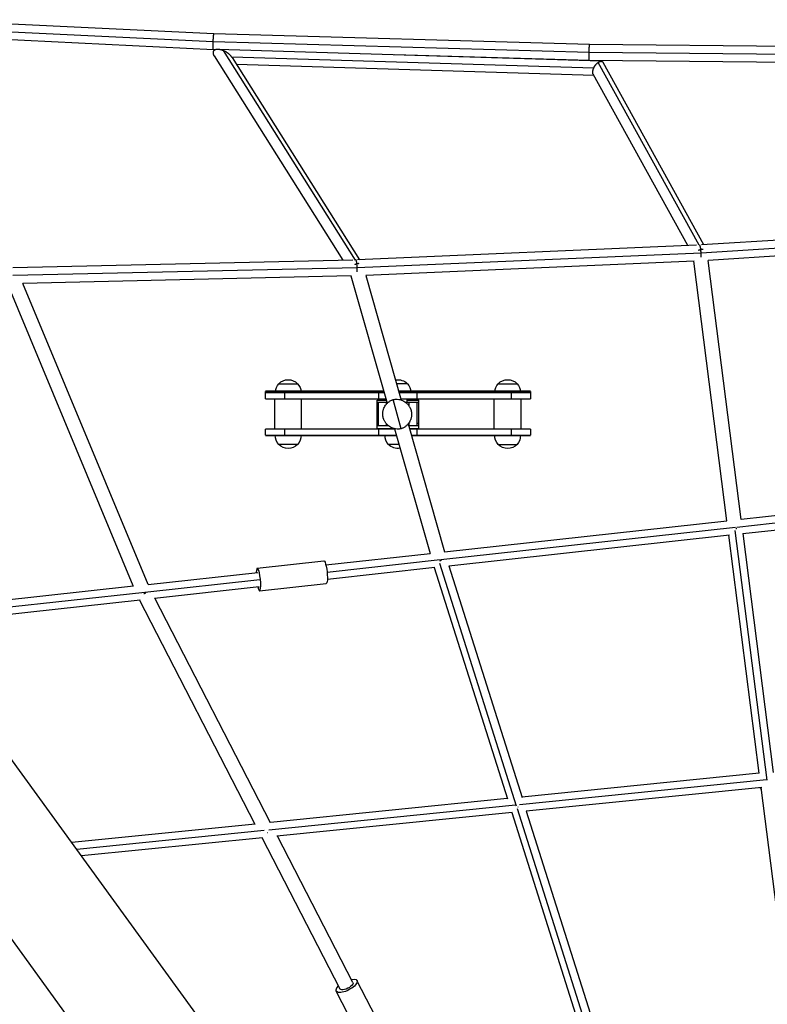
# Model space of a CAD drawing. Units: millimetres. Extents: x -5401 to 5375, y -5702 to 4984.
# Drawn here: x -1250 to -262, y 1531 to 2832 of the extents above; entities that cross this region are included whole.
import ezdxf

# ---------------------------------------------------------------- set-up
doc = ezdxf.new("R2010")
doc.units = ezdxf.units.MM
doc.header["$LTSCALE"] = 20
doc.layers.add('2d', color=230, linetype='Continuous')

msp = doc.modelspace()

# ---------------------------------------------------------------- linework, layer by layer
at = {"layer": '2d'}
for p, q in [((-993.1, 2813.6), (-1381.8, 2832.2)), ((-994.1, 2803.1), (-1384.8, 2821.8)), ((-496.7, 2799.3), (-993.1, 2813.6)), ((-993.9, 2792.6), (-1386.3, 2811.4)), ((-497.3, 2788.8), (-994.1, 2803.1)), ((0.3, 2794.7), (-496.7, 2799.3)), ((-991.4, 2792.5), (-993.9, 2792.6)), ((-481.4, 2777.2), (-988, 2793)), ((-981, 2791.4), (-806.6, 2514.5)), ((-497.1, 2778.3), (-754.6, 2785.7)), ((0.3, 2784.2), (-497.3, 2788.8)), ((-992.9, 2784.3), (-822.8, 2514.2)), ((-491.3, 2768), (-969.6, 2782.9)), ((-969.1, 2782.2), (-800.7, 2514.8)), ((-491, 2758.5), (-963.4, 2773.2)), ((0.3, 2773.7), (-497.1, 2778.3)), ((-352, 2534.1), (-485.3, 2775.8)), ((-345.8, 2534.6), (-478.8, 2775.6)), ((-367, 2533.6), (-491.9, 2760.1)), ((104.7, 2552.7), (-349.3, 2523.7)), ((98.1, 2562.9), (-348.6, 2534.4)), ((93.8, 2541.6), (-339.9, 2513.9)), ((-355.6, 2534), (-803.5, 2514.7)), ((-349, 2528.6), (-349.4, 2529.3)), ((-809.5, 2514.5), (-1258.8, 2504.4)), ((-349.3, 2523.7), (-803.8, 2504.1)), ((-358.6, 2512.9), (-792.5, 2494.2)), ((-315.2, 2169.8), (-358.9, 2512.9)), ((-296.3, 2171.5), (-339.9, 2513.9)), ((-803.8, 2504.1), (-1258.7, 2493.9)), ((-803.8, 2510), (-803.5, 2509.5)), ((-811.9, 2493.5), (-1245.5, 2483.7)), ((-812, 2493.5), (-764.1, 2325.2)), ((-792.5, 2494.2), (-745.5, 2329.4)), ((-1099.7, 2083.6), (-1266, 2483.6)), ((-1079.9, 2085.6), (-1245.5, 2483.7)), ((-907.5, 2351), (-882.5, 2351)), ((-737.5, 2351), (-751.7, 2351)), ((-617.5, 2351), (-592.5, 2351)), ((-925, 2341.5), (-768.7, 2341.5)), ((-925, 2339.5), (-925, 2340.5)), ((-768.4, 2340.5), (-925, 2340.5)), ((-768.2, 2339.5), (-925, 2339.5)), ((-925, 2331), (-925, 2339)), ((-768, 2339), (-925, 2339)), ((-925, 2331), (-765.7, 2331)), ((-912.8, 2291), (-912.8, 2331)), ((-900, 2340.5), (-900, 2339.5)), ((-900, 2339), (-900, 2331)), ((-877.2, 2291), (-877.2, 2331)), ((-775, 2339.5), (-775, 2340.5)), ((-775, 2331), (-775, 2339)), ((-745.8, 2291.5), (-756.2, 2330.1)), ((-749, 2341.5), (-575, 2341.5)), ((-575, 2340.5), (-748.7, 2340.5)), ((-575, 2339.5), (-748.4, 2339.5)), ((-575, 2339), (-748.3, 2339)), ((-746, 2331), (-575, 2331)), ((-738, 2330.5), (-745.8, 2330.5)), ((-738, 2330.5), (-738, 2326.5)), ((-725, 2340.5), (-725, 2339.5)), ((-725, 2339), (-725, 2331)), ((-622.8, 2291), (-622.8, 2331)), ((-600, 2339.5), (-600, 2340.5)), ((-600, 2331), (-600, 2339)), ((-587.2, 2291), (-587.2, 2331)), ((-575, 2340.5), (-575, 2339.5)), ((-575, 2339), (-575, 2331)), ((-904.2, 1363.4), (-1603, 2325.2)), ((-777.5, 2291.5), (-777.5, 2329.1)), ((-777.5, 2329.1), (-765.2, 2329.1)), ((-777.5, 2326.5), (-764.4, 2326.5)), ((-775.6, 2295.5), (-775.6, 2326.5)), ((-764.9, 2324.4), (-764.9, 2326.5)), ((-740, 2326.5), (-722.5, 2326.5)), ((-738, 2329.1), (-722.5, 2329.1)), ((-735.1, 2321.3), (-735.1, 2326.5)), ((-724.4, 2295.5), (-724.4, 2326.5)), ((-722.5, 2291.5), (-722.5, 2329.1)), ((-925, 2283), (-925, 2291)), ((-754.3, 2291), (-925, 2291)), ((-900, 2291), (-900, 2283)), ((-775.6, 2298.5), (-777.5, 2298.5)), ((-762.7, 2295.5), (-777.5, 2295.5)), ((-754.5, 2291.5), (-777.5, 2291.5)), ((-775, 2283), (-775, 2291)), ((-764.9, 2295.5), (-764.9, 2297.6)), ((-754.5, 2291.5), (-707.5, 2126.7)), ((-736.5, 2297.8), (-688.3, 2128.6)), ((-722.5, 2295.5), (-735.9, 2295.5)), ((-735.1, 2295.5), (-735.1, 2299.7)), ((-722.5, 2291.5), (-734.7, 2291.5)), ((-575, 2291), (-734.6, 2291)), ((-725, 2291), (-725, 2283)), ((-722.5, 2298.5), (-724.4, 2298.5)), ((-600, 2283), (-600, 2291)), ((-575, 2291), (-575, 2283)), ((-925, 2283), (-752.1, 2283)), ((-751.8, 2282), (-925, 2282)), ((-912, 2282.8), (-878, 2282.8)), ((-767, 2282.8), (-752, 2282.8)), ((-732.3, 2283), (-575, 2283)), ((-575, 2282), (-732, 2282)), ((-622, 2282.8), (-588, 2282.8)), ((-882.5, 2270.8), (-907.5, 2270.8)), ((-748.6, 2270.8), (-762.5, 2270.8)), ((-617.5, 2270.8), (-592.5, 2270.8)), ((-1716, 2243.1), (-1017.2, 1281.3)), ((-296.3, 2171.9), (77.1, 2213)), ((-302, 2161.5), (86.5, 2204.3)), ((-294, 2153), (77.1, 2193.8)), ((-693.3, 2118.5), (-303.9, 2161.3)), ((-688.4, 2128.8), (-315.2, 2169.8)), ((-682.9, 2110.3), (-311.9, 2151.1)), ((-272.5, 1836), (-312.8, 2151)), ((-262.1, 1826.7), (-304.4, 2157.1)), ((-253.5, 1837.2), (-293.9, 2153.1)), ((-845.2, 2111.5), (-707.5, 2126.7)), ((-935.9, 2107.1), (-847.8, 2116.8)), ((-843.6, 2102), (-694.1, 2118.4)), ((-694.9, 2113.9), (-593.6, 1793.1)), ((-682.8, 2110.3), (-586, 1803.8)), ((-1080, 2085.7), (-935.3, 2101.6)), ((-843.2, 2092.7), (-701.2, 2108.3)), ((-702, 2108.2), (-605.4, 1802.3)), ((-1403.2, 2050.2), (-1099.5, 2083.6)), ((-1084.3, 2075.5), (-932.6, 2092.2)), ((-1071.6, 2067.5), (-933.3, 2082.8)), ((-932.7, 2077.3), (-844.6, 2087)), ((-1396.7, 2041.2), (-1084.4, 2075.5)), ((-1390.4, 2032.5), (-1090.8, 2065.4)), ((-938.6, 1768.5), (-1091.5, 2065.4)), ((-918.2, 1770.4), (-1071.2, 2067.6)), ((-272.5, 1836.1), (-586.2, 1804.5)), ((-262.9, 1827.4), (-589.4, 1794.4)), ((-269, 1817.3), (-580.7, 1785.9)), ((-271, 1816), (-271, 1817.1)), ((-271, 1816), (-269.9, 1816)), ((-269.8, 1815), (-271, 1815)), ((-244.3, 1617.2), (-270.1, 1817.2)), ((-605.5, 1802.5), (-918.5, 1770.9)), ((-594.7, 1793.9), (-920.7, 1761)), ((-598.8, 1784.1), (-909.8, 1752.7)), ((-599.6, 1784), (-504.4, 1483.4)), ((-592.5, 1789.3), (-492.5, 1473.6)), ((-580.3, 1786), (-484.9, 1484.8)), ((-938.8, 1768.9), (-1181.1, 1744.5)), ((-926.8, 1760.4), (-1174.5, 1735.4)), ((-928.8, 1750.8), (-1168.2, 1726.7)), ((-826.3, 1550.7), (-929.5, 1750.7)), ((-809.4, 1559.4), (-909.2, 1752.8)), ((-766, 1488.4), (-804.1, 1562.1)), ((-793.6, 1474.2), (-831.6, 1547.9))]:
    msp.add_line(p, q, dxfattribs=at)
at = {"layer": '2d', "extrusion": (0, 0, -1)}
for centre, radius, start, end in [((895, 2338.8), 17.5, 44.4153, 135.5847), ((750, 2338.8), 17.5, 79.8226, 135.5847), ((605, 2338.8), 17.5, 44.4153, 135.5847), ((895, 2339.5), 17, 3.4456, 42.6679), ((895, 2339.5), 17, 137.3321, 176.5544), ((750, 2339.5), 17, 137.3321, 176.5544), ((605, 2339.5), 17, 3.4456, 42.6679), ((605, 2339.5), 17, 137.3321, 176.5544), ((895, 2339.5), 17, 358.3878, 0.0732), ((895, 2339.5), 17, 179.9268, 181.6122), ((750, 2339.5), 17, 179.9268, 181.6122), ((605, 2339.5), 17, 358.3878, 0.0732), ((605, 2339.5), 17, 179.9268, 181.6122), ((895, 2282.3), 17, 317.3321, 1.6122), ((895, 2282.3), 17, 178.3878, 222.6679), ((750, 2282.3), 17, 317.3321, 1.6122), ((605, 2282.3), 17, 317.3321, 1.6122), ((605, 2282.3), 17, 178.3878, 222.6679), ((895, 2283), 17.5, 224.4153, 315.5847), ((750, 2283), 17.5, 260.5799, 315.5847), ((605, 2283), 17.5, 224.4153, 315.5847)]:
    msp.add_arc(centre, radius, start, end, dxfattribs=at)
for centre, major_axis, ratio, start_param, end_param in [((-846.2, 2101.9), (-1.6, 14.9), 0.174139, 0, 3.141593), ((-817.8, 1555), (13.8, 7.1), 0.38803, -0.911067, 4.052659), ((-817.8, 1555), (8.44, 4.36), 0.38803, 0, 3.141593)]:
    msp.add_ellipse(centre, major_axis=major_axis, ratio=ratio, start_param=start_param, end_param=end_param, dxfattribs=at)
at = {"layer": '2d'}
msp.add_ellipse((-934.3, 2092.2), major_axis=(-1.6, 14.9), ratio=0.174139, start_param=2.256649, end_param=7.168129, dxfattribs=at)
for points, weights in [([(-994.1, 2803.1), (-993.9, 2808.3), (-993.5, 2813.6), (-993.1, 2813.6)], [1, 0.666539582342, 0.499976795211, 0.500311638608]), ([(-993.9, 2792.6), (-994.3, 2792.6), (-994.3, 2797.8), (-994.1, 2803.1)], [0.500311638608, 0.500645810215, 0.667208597346, 1]), ([(-994.1, 2803.1), (-994.1, 2803.1), (-994.1, 2803.1), (-994.1, 2803.1)], [1, 0.999999870927, 0.999999870927, 1]), ([(-497.3, 2788.8), (-497.2, 2794.1), (-496.9, 2799.3), (-496.7, 2799.3)], [1, 0.666693427062, 0.500078355821, 0.500154786278]), ([(-981, 2791.4), (-992, 2795.8), (-998, 2792.5), (-992.9, 2784.3)], [1, 0.674331827218, 0.660825317026, 0.959480469422]), ([(-969.6, 2782.9), (-972, 2786.4), (-976.2, 2789.5), (-981, 2791.4)], [1, 0.914346132775, 0.914346132775, 1]), ([(-497.3, 2788.8), (-497.3, 2788.8), (-497.3, 2788.8), (-497.3, 2788.8)], [1, 0.999999968066, 0.999999968066, 1]), ([(-497.1, 2778.3), (-497.3, 2778.3), (-497.4, 2783.6), (-497.3, 2788.8)], [0.500154786278, 0.50023118169, 0.666846252931, 1]), ([(-969.1, 2782.2), (-969.2, 2782.4), (-969.4, 2782.7), (-969.6, 2782.9)], [0.959480469422, 0.972402584286, 0.985909094478, 1]), ([(-491.3, 2768), (-490, 2771.3), (-487.8, 2774.1), (-485.3, 2775.8)], [1, 0.919725435432, 0.919725435432, 1]), ([(-485.3, 2775.8), (-482.6, 2777.7), (-480, 2777.9), (-478.8, 2775.6)], [1, 0.813522530365, 0.726538376424, 0.739047538176]), ([(-491.9, 2760.1), (-493, 2762), (-492.6, 2765), (-491.3, 2768)], [0.739047538176, 0.749983939722, 0.836968093663, 1]), ([(-352.6, 2527.7), (-351.4, 2528.1), (-350.2, 2528.4), (-349, 2528.6)], [0.865281521574, 0.897008292042, 0.941914451517, 1]), ([(-349.8, 2529.3), (-350.2, 2531.9), (-350.6, 2533.7), (-351.1, 2534.2)], [0.654976936578, 0.563234335423, 0.512224480027, 0.50194737039]), ([(-349.3, 2523.7), (-349.4, 2524.9), (-349.5, 2526), (-349.6, 2527.2)], [1, 0.90375224674, 0.821400011841, 0.752943295302]), ([(-349, 2528.6), (-348.1, 2528.8), (-347.3, 2528.9), (-346.5, 2528.9)], [1, 0.967834201118, 0.942980225925, 0.925438074422]), ([(-804.2, 2509.9), (-804.5, 2512.5), (-804.9, 2514.3), (-805.4, 2514.6)], [0.643914914144, 0.555829249923, 0.508179830162, 0.500966654863]), ([(-349.2, 2518.3), (-349.2, 2520), (-349.2, 2521.9), (-349.3, 2523.7)], [0.656987437497, 0.739107045608, 0.853444566442, 1]), ([(-803.5, 2509.5), (-804.6, 2509.2), (-805.8, 2508.8), (-807, 2508.3)], [1, 0.936616303832, 0.8875487391, 0.852797305806]), ([(-803.8, 2504.1), (-803.8, 2505.5), (-803.9, 2506.8), (-804, 2508.2)], [1, 0.887712023426, 0.79433699262, 0.719874907581]), ([(-803.8, 2499), (-803.7, 2500.7), (-803.7, 2502.4), (-803.8, 2504.1)], [0.671355898166, 0.752257113396, 0.861805147341, 1]), ([(-801.6, 2509.8), (-802.2, 2509.7), (-802.8, 2509.6), (-803.5, 2509.5)], [0.944585605106, 0.958898255032, 0.977369719997, 1]), ([(-303.5, 2159.6), (-303, 2159.7), (-302.5, 2159.8), (-302.1, 2159.9)], [0.952364898359, 0.935503789945, 0.920670992901, 0.907866507226]), ([(-692.5, 2117.3), (-693.2, 2117.1), (-693.9, 2116.9), (-694.6, 2116.6)], [0.887573645496, 0.905158354439, 0.927282795235, 0.953946967884]), ([(-1085.6, 2073.5), (-1084.7, 2073.9), (-1083.9, 2074.4), (-1083, 2074.8)], [0.504514274518, 0.503320638365, 0.506012436766, 0.512589669719]), ([(-591, 1791.4), (-591.1, 1791.4), (-591.3, 1791.3), (-591.5, 1791.3)], [0.830224176492, 0.842928185999, 0.856003235359, 0.869449324573]), ([(-922.5, 1757.7), (-922.4, 1757.8), (-922.2, 1757.8), (-922.1, 1757.9)], [0.500083111799, 0.500040656154, 0.500092114711, 0.500237487469])]:
    msp.add_rational_spline(points, weights, degree=3, dxfattribs=at)
for points in [[(-349.3, 2523.7), (-349.3, 2523.7), (-349.3, 2523.7), (-349.3, 2523.7)], [(-803.8, 2504.1), (-803.8, 2504.1), (-803.8, 2504.1), (-803.8, 2504.1)]]:
    msp.add_open_spline(points, degree=3, dxfattribs=at)
for points in [[(-745.8, 2291.5), (-745.9, 2291.5), (-745.9, 2291.4), (-746.5, 2291.3), (-747.1, 2291.2), (-748.2, 2291.1), (-748.7, 2291), (-750.5, 2291), (-751.8, 2291.1), (-754.2, 2291.4), (-755.4, 2291.7), (-757.7, 2292.5), (-758.7, 2293), (-760.7, 2294.1), (-761.6, 2294.7), (-762.9, 2295.7), (-763.3, 2296.1), (-764.2, 2296.9), (-764.6, 2297.3), (-765.4, 2298.2), (-765.7, 2298.6), (-766.4, 2299.5), (-766.7, 2300), (-767.3, 2300.9), (-767.5, 2301.3), (-768, 2302.2), (-768.2, 2302.7), (-768.5, 2303.3), (-768.6, 2303.5), (-768.7, 2303.9), (-768.8, 2304.1), (-768.9, 2304.5), (-769, 2304.6), (-769, 2304.8), (-769.1, 2304.9), (-769.1, 2305.1), (-769.1, 2305.1), (-769.2, 2305.2), (-769.2, 2305.3), (-769.2, 2305.4), (-769.3, 2305.5), (-769.3, 2305.7), (-769.3, 2305.7), (-769.4, 2305.9), (-769.4, 2306), (-769.4, 2306.2), (-769.5, 2306.2), (-769.5, 2306.4), (-769.5, 2306.4), (-769.5, 2306.6), (-769.5, 2306.6), (-769.6, 2306.8), (-769.6, 2306.9), (-769.7, 2307.1), (-769.7, 2307.2), (-769.7, 2307.6), (-769.8, 2307.8), (-769.8, 2308.2), (-769.9, 2308.5), (-769.9, 2309.2), (-770, 2309.6), (-770, 2310.6), (-770, 2311.2), (-770, 2312.2), (-770, 2312.8), (-769.8, 2313.9), (-769.7, 2314.5), (-769.5, 2315.6), (-769.4, 2316.2), (-769, 2317.3), (-768.8, 2317.9), (-768.2, 2319.4), (-767.7, 2320.4), (-766.6, 2322.3), (-765.9, 2323.2), (-764.3, 2325), (-763.5, 2325.9), (-761.5, 2327.4), (-760.5, 2328.1), (-758.9, 2329), (-758.4, 2329.2), (-757.4, 2329.6), (-756.8, 2329.8), (-756.3, 2330), (-756.2, 2330), (-756.2, 2330.1)], [(-756.2, 2330.1), (-756.1, 2330.1), (-756.1, 2330.1), (-755.5, 2330.2), (-754.9, 2330.3), (-753.8, 2330.4), (-753.3, 2330.5), (-751.5, 2330.5), (-750.2, 2330.5), (-747.8, 2330.1), (-746.6, 2329.8), (-744.3, 2329), (-743.3, 2328.5), (-741.3, 2327.5), (-740.4, 2326.9), (-739.1, 2325.9), (-738.7, 2325.5), (-737.8, 2324.6), (-737.4, 2324.2), (-736.6, 2323.3), (-736.3, 2322.9), (-735.6, 2322), (-735.3, 2321.5), (-734.7, 2320.6), (-734.5, 2320.2), (-734, 2319.3), (-733.8, 2318.8), (-733.5, 2318.2), (-733.4, 2318), (-733.3, 2317.6), (-733.2, 2317.4), (-733.1, 2317.1), (-733, 2316.9), (-733, 2316.7), (-732.9, 2316.6), (-732.9, 2316.5), (-732.9, 2316.4), (-732.8, 2316.3), (-732.8, 2316.2), (-732.8, 2316.1), (-732.7, 2316), (-732.7, 2315.8), (-732.7, 2315.8), (-732.6, 2315.6), (-732.6, 2315.5), (-732.6, 2315.3), (-732.5, 2315.3), (-732.5, 2315.1), (-732.5, 2315.1), (-732.5, 2314.9), (-732.4, 2314.9), (-732.4, 2314.7), (-732.4, 2314.6), (-732.3, 2314.4), (-732.3, 2314.3), (-732.3, 2313.9), (-732.2, 2313.7), (-732.2, 2313.3), (-732.1, 2313.1), (-732, 2312.4), (-732, 2311.9), (-732, 2310.9), (-732, 2310.4), (-732, 2309.3), (-732, 2308.7), (-732.2, 2307.6), (-732.3, 2307.1), (-732.5, 2305.9), (-732.6, 2305.3), (-733, 2304.2), (-733.2, 2303.6), (-733.8, 2302.1), (-734.2, 2301.1), (-735.4, 2299.2), (-736.1, 2298.3), (-737.6, 2296.5), (-738.5, 2295.6), (-740.5, 2294.1), (-741.5, 2293.4), (-743.1, 2292.6), (-743.6, 2292.3), (-744.6, 2291.9), (-745.1, 2291.7), (-745.7, 2291.5), (-745.8, 2291.5), (-745.8, 2291.5)]]:
    msp.add_open_spline(points, degree=3, knots=[31.213164, 31.213164, 31.213164, 31.213164, 31.361893, 31.361893, 32.999169, 32.999169, 34.636446, 34.636446, 38.449683, 38.449683, 42.262921, 42.262921, 46.076159, 46.076159, 49.889397, 49.889397, 52.179404, 52.179404, 54.46941, 54.46941, 56.759417, 56.759417, 59.049423, 59.049423, 61.33943, 61.33943, 63.629437, 63.629437, 64.77444, 64.77444, 65.919443, 65.919443, 66.491945, 66.491945, 67.064447, 67.064447, 67.350697, 67.350697, 67.636948, 67.636948, 67.923199, 67.923199, 68.20945, 68.20945, 68.495701, 68.495701, 68.781952, 68.781952, 69.068202, 69.068202, 69.354453, 69.354453, 69.926955, 69.926955, 70.499457, 70.499457, 71.64446, 71.64446, 72.789463, 72.789463, 75.07947, 75.07947, 77.369476, 77.369476, 79.659483, 79.659483, 81.94949, 81.94949, 84.239496, 84.239496, 86.529503, 86.529503, 90.342741, 90.342741, 94.155979, 94.155979, 97.969217, 97.969217, 101.782454, 101.782454, 103.419731, 103.419731, 105.057007, 105.057007, 105.205736, 105.205736, 105.205736, 105.205736], dxfattribs=at)

doc.saveas('drawing.dxf')
